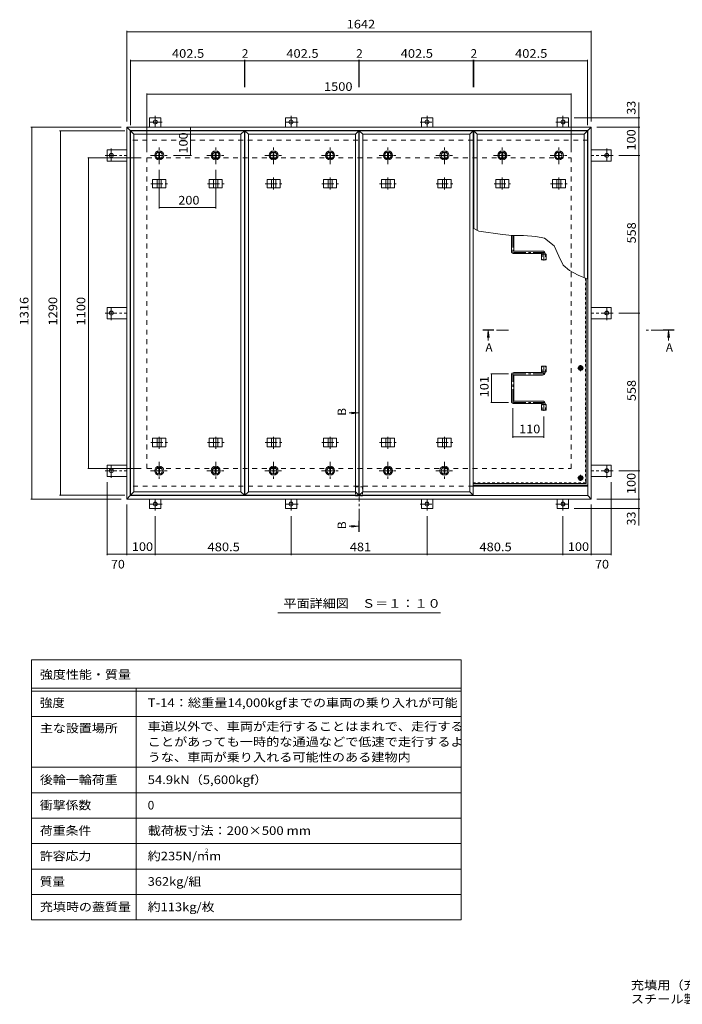
# Model space of a CAD drawing. Units: millimetres. Extents: x -2661 to 2776, y -1965 to 1865.
# Drawn here: x -2661 to -318, y -1965 to 1519 of the extents above; entities that cross this region are included whole.
import ezdxf

# ---------------------------------------------------------------- set-up
doc = ezdxf.new("R2010")
doc.units = ezdxf.units.MM
doc.header["$LTSCALE"] = 10
for name, pattern in [('JWW_CENTER1', [6.773333, 4.233333, -0.846667, 0.846667, -0.846667]), ('JWW_DASHED1', [1.693333, 0.846667, -0.846667]), ('JWW_DASHED2', [3.386667, 1.693333, -1.693333])]:
    doc.linetypes.add(name, pattern=pattern)
for name, color, linetype in [('0-7', 7, 'Continuous'), ('0-A', 7, 'Continuous'), ('0-B', 7, 'Continuous'), ('0-C', 7, 'Continuous'), ('0-E', 7, 'Continuous'), ('0-F', 7, 'Continuous'), ('F-5ﾚｲﾔ', 7, 'Continuous'), ('F-Fﾚｲﾔ', 7, 'Continuous'), ('その他', 7, 'Continuous'), ('ハッチ', 7, 'Continuous'), ('仕上', 7, 'Continuous'), ('寸法', 7, 'Continuous'), ('建具', 7, 'Continuous'), ('躯体', 7, 'Continuous')]:
    doc.layers.add(name, color=color, linetype=linetype)
doc.styles.add('ＭＳ ゴシック', font='txt', dxfattribs={"height": 1})

msp = doc.modelspace()

# ---------------------------------------------------------------- linework, layer by layer
at = {"layer": '0-7', "color": 30, "linetype": 'Continuous', "lineweight": 5}
for centre, radius in [((-677.8, 286.4), 5), ((-677.8, 286.4), 4.19), ((-677.8, -102.6), 5), ((-677.8, -102.6), 4.19)]:
    msp.add_circle(centre, radius, dxfattribs=at)
at = {"layer": '0-A', "color": 3, "linetype": 'JWW_DASHED1', "lineweight": 9}
for p in [(-661, 604.7), (-1057.8, -119.4)]:
    msp.add_line(p, (-661, -119.4), dxfattribs=at)
at = {"layer": '0-A', "color": 3, "linetype": 'Continuous', "lineweight": 9}
for q in [(-657.8, 603.4), (-1057.8, -122.6)]:
    msp.add_line((-657.8, -122.6), q, dxfattribs=at)
at = {"layer": '0-A', "color": 3, "linetype": 'JWW_CENTER1', "lineweight": 9}
for p, q in [((-667.2, 286.4), (-688.5, 286.4)), ((-677.8, 275.7), (-677.8, 297.1)), ((-667.2, -102.6), (-688.5, -102.6)), ((-677.8, -113.3), (-677.8, -91.9))]:
    msp.add_line(p, q, dxfattribs=at)
at = {"layer": '0-B', "color": 2, "linetype": 'Continuous', "lineweight": 9}
for p, q in [((-685.3, 286.4), (-681.6, 292.9)), ((-685.3, 286.4), (-681.6, 279.9)), ((-681.6, 292.9), (-674.1, 292.9)), ((-681.6, 279.9), (-674.1, 279.9)), ((-670.3, 286.4), (-674.1, 292.9)), ((-670.3, 286.4), (-674.1, 279.9)), ((-685.3, -102.6), (-681.6, -96.1)), ((-685.3, -102.6), (-681.6, -109.1)), ((-681.6, -96.1), (-674.1, -96.1)), ((-670.3, -102.6), (-674.1, -96.1)), ((-670.3, -102.6), (-674.1, -109.1)), ((-681.6, -109.1), (-674.1, -109.1))]:
    msp.add_line(p, q, dxfattribs=at)
for centre, radius in [((-677.8, 286.4), 8.5), ((-677.8, 286.4), 6.5), ((-677.8, -102.6), 8.5), ((-677.8, -102.6), 6.5)]:
    msp.add_circle(centre, radius, dxfattribs=at)
at = {"layer": '0-C', "color": 2, "linetype": 'Continuous', "lineweight": 9}
for p, q in [((-2169.6, 1050.3), (-2169.6, 1027.5)), ((-2166.6, 1050.3), (-2166.6, 1027.5)), ((-1969.6, 1050.3), (-1969.6, 1027.5)), ((-1966.6, 1050.3), (-1966.6, 1027.5)), ((-1765.1, 1050.3), (-1765.1, 1027.5)), ((-1762.1, 1050.3), (-1762.1, 1027.5)), ((-1565.1, 1050.3), (-1565.1, 1027.5)), ((-1562.1, 1050.3), (-1562.1, 1027.5)), ((-1360.6, 1050.3), (-1360.6, 1027.5)), ((-1357.6, 1050.3), (-1357.6, 1027.5)), ((-1160.6, 1050.3), (-1160.6, 1027.5)), ((-1157.6, 1050.3), (-1157.6, 1027.5)), ((-956.1, 1050.3), (-956.1, 1027.5)), ((-953.1, 1050.3), (-953.1, 1027.5)), ((-756.1, 1050.3), (-756.1, 1027.5)), ((-753.1, 1050.3), (-753.1, 1027.5)), ((-2169.6, -88.5), (-2169.6, -65.7)), ((-2166.6, -88.5), (-2166.6, -65.7)), ((-1969.6, -88.5), (-1969.6, -65.7)), ((-1966.6, -88.5), (-1966.6, -65.7)), ((-1765.1, -88.5), (-1765.1, -65.7)), ((-1762.1, -88.5), (-1762.1, -65.7)), ((-1565.1, -88.5), (-1565.1, -65.7)), ((-1562.1, -88.5), (-1562.1, -65.7)), ((-1360.6, -88.5), (-1360.6, -65.7)), ((-1357.6, -88.5), (-1357.6, -65.7)), ((-1160.6, -88.5), (-1160.6, -65.7)), ((-1157.6, -88.5), (-1157.6, -65.7))]:
    msp.add_line(p, q, dxfattribs=at)
at = {"layer": '0-C', "color": 2, "linetype": 'JWW_CENTER1', "lineweight": 9}
for p, q in [((-2168.1, 1007.9), (-2168.1, 1069.9)), ((-1968.1, 1007.9), (-1968.1, 1069.9)), ((-1763.6, 1007.9), (-1763.6, 1069.9)), ((-1563.6, 1007.9), (-1563.6, 1069.9)), ((-1359.1, 1007.9), (-1359.1, 1069.9)), ((-1159.1, 1007.9), (-1159.1, 1069.9)), ((-954.6, 1007.9), (-954.6, 1069.9)), ((-754.6, 1007.9), (-754.6, 1069.9)), ((-2199.1, 1038.9), (-2137.1, 1038.9)), ((-1999.1, 1038.9), (-1937.1, 1038.9)), ((-1794.6, 1038.9), (-1732.6, 1038.9)), ((-1594.6, 1038.9), (-1532.6, 1038.9)), ((-1390.1, 1038.9), (-1328.1, 1038.9)), ((-1190.1, 1038.9), (-1128.1, 1038.9)), ((-985.6, 1038.9), (-923.6, 1038.9)), ((-785.6, 1038.9), (-723.6, 1038.9)), ((-2168.1, -46.1), (-2168.1, -108.1)), ((-1968.1, -46.1), (-1968.1, -108.1)), ((-1763.6, -46.1), (-1763.6, -108.1)), ((-1563.6, -46.1), (-1563.6, -108.1)), ((-1359.1, -46.1), (-1359.1, -108.1)), ((-1159.1, -46.1), (-1159.1, -108.1)), ((-2199.1, -77.1), (-2137.1, -77.1)), ((-1999.1, -77.1), (-1937.1, -77.1)), ((-1794.6, -77.1), (-1732.6, -77.1)), ((-1594.6, -77.1), (-1532.6, -77.1)), ((-1390.1, -77.1), (-1328.1, -77.1)), ((-1190.1, -77.1), (-1128.1, -77.1))]:
    msp.add_line(p, q, dxfattribs=at)
at = {"layer": '0-C', "color": 2, "linetype": 'Continuous', "lineweight": 9}
for centre, radius in [((-2168.1, 1038.9), 16), ((-2168.1, 1038.9), 12), ((-2168.1, 1038.9), 11.5), ((-1968.1, 1038.9), 16), ((-1968.1, 1038.9), 12), ((-1968.1, 1038.9), 11.5), ((-1763.6, 1038.9), 16), ((-1763.6, 1038.9), 12), ((-1763.6, 1038.9), 11.5), ((-1563.6, 1038.9), 16), ((-1563.6, 1038.9), 12), ((-1563.6, 1038.9), 11.5), ((-1359.1, 1038.9), 16), ((-1359.1, 1038.9), 12), ((-1359.1, 1038.9), 11.5), ((-1159.1, 1038.9), 16), ((-1159.1, 1038.9), 12), ((-1159.1, 1038.9), 11.5), ((-954.6, 1038.9), 16), ((-954.6, 1038.9), 12), ((-954.6, 1038.9), 11.5), ((-754.6, 1038.9), 16), ((-754.6, 1038.9), 12), ((-754.6, 1038.9), 11.5), ((-2168.1, -77.1), 16), ((-2168.1, -77.1), 12), ((-2168.1, -77.1), 11.5), ((-1968.1, -77.1), 16), ((-1968.1, -77.1), 12), ((-1968.1, -77.1), 11.5), ((-1763.6, -77.1), 16), ((-1763.6, -77.1), 12), ((-1763.6, -77.1), 11.5), ((-1563.6, -77.1), 16), ((-1563.6, -77.1), 12), ((-1563.6, -77.1), 11.5), ((-1359.1, -77.1), 16), ((-1359.1, -77.1), 12), ((-1359.1, -77.1), 11.5), ((-1159.1, -77.1), 16), ((-1159.1, -77.1), 12), ((-1159.1, -77.1), 11.5)]:
    msp.add_circle(centre, radius, dxfattribs=at)
at = {"layer": '0-E', "color": 3, "linetype": 'JWW_CENTER1', "lineweight": 9}
for p, q in [((-2157.5, 1157.1), (-2206.4, 1157.1)), ((-2182.3, 1179.3), (-2182.3, 1139.1)), ((-1677, 1157.1), (-1725.9, 1157.1)), ((-1701.8, 1179.3), (-1701.8, 1139.1)), ((-1245.7, 1157.1), (-1196.8, 1157.1)), ((-1220.8, 1179.3), (-1220.8, 1139.1)), ((-765.2, 1157.1), (-716.3, 1157.1)), ((-740.3, 1179.3), (-740.3, 1139.1)), ((-2337.5, 1063.8), (-2337.5, 1014.9)), ((-585.1, 1063.8), (-585.1, 1014.9)), ((-2359.7, 1038.9), (-2282.3, 1038.9)), ((-563, 1038.9), (-640.3, 1038.9)), ((-2337.5, 456.1), (-2337.5, 505)), ((-585.1, 456.1), (-585.1, 505)), ((-2359.7, 480.9), (-2282.3, 480.9)), ((-563, 480.9), (-640.3, 480.9)), ((-2337.5, -101.9), (-2337.5, -53)), ((-585.1, -101.9), (-585.1, -53)), ((-2359.7, -77.1), (-2282.3, -77.1)), ((-563, -77.1), (-640.3, -77.1)), ((-2157.5, -195.3), (-2206.4, -195.3)), ((-2182.3, -217.4), (-2182.3, -177.3)), ((-1677, -195.3), (-1725.9, -195.3)), ((-1701.8, -217.4), (-1701.8, -177.3)), ((-1245.7, -195.3), (-1196.8, -195.3)), ((-1220.8, -217.4), (-1220.8, -177.3)), ((-765.2, -195.3), (-716.3, -195.3)), ((-740.3, -217.4), (-740.3, -177.3))]:
    msp.add_line(p, q, dxfattribs=at)
at = {"layer": '0-E', "color": 3, "linetype": 'Continuous', "lineweight": 9}
for p, q in [((-2202.3, 1138.9), (-2202.3, 1172.1)), ((-2162.3, 1172.1), (-2202.3, 1172.1)), ((-2162.3, 1138.9), (-2162.3, 1172.1)), ((-1681.8, 1172.1), (-1721.8, 1172.1)), ((-1721.8, 1138.9), (-1721.8, 1172.1)), ((-1681.8, 1138.9), (-1681.8, 1172.1)), ((-1240.8, 1138.9), (-1240.8, 1172.1)), ((-1240.8, 1172.1), (-1200.8, 1172.1)), ((-1200.8, 1138.9), (-1200.8, 1172.1)), ((-760.3, 1172.1), (-720.3, 1172.1)), ((-760.3, 1138.9), (-760.3, 1172.1)), ((-720.3, 1138.9), (-720.3, 1172.1)), ((-2282.3, 1058.9), (-2352.5, 1058.9)), ((-2352.5, 1058.9), (-2352.5, 1018.9)), ((-640.3, 1058.9), (-570.1, 1058.9)), ((-570.1, 1058.9), (-570.1, 1018.9)), ((-2282.3, 1018.9), (-2352.5, 1018.9)), ((-640.3, 1018.9), (-570.1, 1018.9)), ((-2282.3, 500.9), (-2352.5, 500.9)), ((-2352.5, 460.9), (-2352.5, 500.9)), ((-640.3, 500.9), (-570.1, 500.9)), ((-570.1, 460.9), (-570.1, 500.9)), ((-2282.3, 460.9), (-2352.5, 460.9)), ((-640.3, 460.9), (-570.1, 460.9)), ((-2282.3, -57.1), (-2352.5, -57.1)), ((-2352.5, -97.1), (-2352.5, -57.1)), ((-640.3, -57.1), (-570.1, -57.1)), ((-570.1, -97.1), (-570.1, -57.1)), ((-2282.3, -97.1), (-2352.5, -97.1)), ((-640.3, -97.1), (-570.1, -97.1)), ((-2202.3, -177.1), (-2202.3, -210.3)), ((-2162.3, -177.1), (-2162.3, -210.3)), ((-1721.8, -177.1), (-1721.8, -210.3)), ((-1681.8, -177.1), (-1681.8, -210.3)), ((-1240.8, -177.1), (-1240.8, -210.3)), ((-1200.8, -177.1), (-1200.8, -210.3)), ((-760.3, -177.1), (-760.3, -210.3)), ((-720.3, -177.1), (-720.3, -210.3)), ((-2162.3, -210.3), (-2202.3, -210.3)), ((-1681.8, -210.3), (-1721.8, -210.3)), ((-1240.8, -210.3), (-1200.8, -210.3)), ((-760.3, -210.3), (-720.3, -210.3))]:
    msp.add_line(p, q, dxfattribs=at)
for centre in [(-2182.3, 1157.1), (-1701.8, 1157.1), (-1220.8, 1157.1), (-740.3, 1157.1), (-2337.5, 1038.9), (-585.1, 1038.9), (-2337.5, 480.9), (-585.1, 480.9), (-2337.5, -77.1), (-585.1, -77.1), (-2182.3, -195.3), (-1701.8, -195.3), (-1220.8, -195.3), (-740.3, -195.3)]:
    msp.add_circle(centre, 7, dxfattribs=at)
at = {"layer": '0-F', "color": 7, "linetype": 'Continuous', "lineweight": 9}
for p, q in [((-2282.3, 1479.6), (-2282.3, 1158.9)), ((-2282.3, 1476.6), (-640.3, 1476.6)), ((-640.3, 1479.6), (-640.3, 1158.9)), ((-2269.3, 1376.8), (-2269.3, 1145.9)), ((-2269.3, 1373.8), (-1866.8, 1373.8)), ((-1866.8, 1376.8), (-1866.8, 1280.1)), ((-1866.8, 1373.8), (-1864.8, 1373.8)), ((-1864.8, 1376.8), (-1864.8, 1280.1)), ((-1864.8, 1373.8), (-1462.3, 1373.8)), ((-1462.3, 1376.8), (-1462.3, 1280.1)), ((-1462.3, 1373.8), (-1460.3, 1373.8)), ((-1460.3, 1376.8), (-1460.3, 1280.1)), ((-1460.3, 1373.8), (-1057.8, 1373.8)), ((-1057.8, 1376.8), (-1057.8, 1280.1)), ((-1057.8, 1373.8), (-1055.8, 1373.8)), ((-1055.8, 1376.8), (-1055.8, 1280.1)), ((-1055.8, 1373.8), (-653.3, 1373.8)), ((-653.3, 1376.8), (-653.3, 1145.9)), ((-2211.3, 1258.6), (-2211.3, 1050.9)), ((-2211.3, 1255.6), (-711.3, 1255.6)), ((-711.3, 1258.6), (-711.3, 1050.9)), ((-468.8, 1172.1), (-700.3, 1172.1)), ((-471.8, 1138.9), (-471.8, 1172.1)), ((-2621.8, 1138.9), (-2302.3, 1138.9)), ((-2618.8, 1138.9), (-2618.8, -177.1)), ((-2520.3, 1125.9), (-2289.3, 1125.9)), ((-2517.3, -164.1), (-2517.3, 1125.9)), ((-2057, 1138.9), (-2057, 1038.9)), ((-468.8, 1138.9), (-620.3, 1138.9)), ((-471.8, 1138.9), (-471.8, 1038.9)), ((-2420.9, 1030.9), (-2231.3, 1030.9)), ((-2417.9, -69.1), (-2417.9, 1030.9)), ((-2054, 1038.9), (-2117.1, 1038.9)), ((-468.8, 1038.9), (-543, 1038.9)), ((-471.8, 480.9), (-471.8, 1038.9)), ((-2168.1, 851.5), (-2168.1, 987.9)), ((-1968.1, 851.5), (-1968.1, 987.9)), ((-2168.1, 854.5), (-1968.1, 854.5)), ((-468.8, 480.9), (-543, 480.9)), ((-471.8, -77.1), (-471.8, 480.9)), ((-995.5, 265.9), (-933.3, 265.9)), ((-992.5, 265.9), (-992.5, 164.9)), ((-995.5, 164.9), (-933.3, 164.9)), ((-917.8, 39.8), (-917.8, 144.9)), ((-807.8, 39.8), (-807.8, 115)), ((-807.8, 42.8), (-917.8, 42.8)), ((-2420.9, -69.1), (-2231.3, -69.1)), ((-468.8, -77.1), (-543, -77.1)), ((-471.8, -77.1), (-471.8, -177.1)), ((-2352.5, -375.5), (-2352.5, -117.1)), ((-570.1, -375.5), (-570.1, -117.1)), ((-2520.3, -164.1), (-2289.3, -164.1)), ((-2621.8, -177.1), (-2302.3, -177.1)), ((-2282.3, -375.5), (-2282.3, -197.1)), ((-640.3, -375.5), (-640.3, -197.1)), ((-468.8, -177.1), (-620.3, -177.1)), ((-471.8, -177.1), (-471.8, -210.3)), ((-2182.3, -375.5), (-2182.3, -237.4)), ((-1701.8, -375.5), (-1701.8, -237.4)), ((-1220.8, -375.5), (-1220.8, -237.4)), ((-740.3, -375.5), (-740.3, -237.4)), ((-468.8, -210.3), (-700.3, -210.3)), ((-2352.5, -372.5), (-2282.3, -372.5)), ((-2282.3, -372.5), (-2182.3, -372.5)), ((-2182.3, -372.5), (-1701.8, -372.5)), ((-1701.8, -372.5), (-1220.8, -372.5)), ((-1220.8, -372.5), (-740.3, -372.5)), ((-740.3, -372.5), (-640.3, -372.5)), ((-640.3, -372.5), (-570.1, -372.5))]:
    msp.add_line(p, q, dxfattribs=at)
at = {"layer": '0-F', "color": 7, "linetype": 'Continuous', "lineweight": 9, "const_width": 2}
for points in [[(-2281.3, 1476.6, 0.414214), (-2282.3, 1477.6, 0.414214), (-2283.3, 1476.6, 0.414214), (-2282.3, 1475.6, 0.414214)], [(-639.3, 1476.6, 0.414214), (-640.3, 1477.6, 0.414214), (-641.3, 1476.6, 0.414214), (-640.3, 1475.6, 0.414214)], [(-2268.3, 1373.8, 0.414214), (-2269.3, 1374.8, 0.414214), (-2270.3, 1373.8, 0.414214), (-2269.3, 1372.8, 0.414214)], [(-1865.8, 1373.8, 0.414214), (-1866.8, 1374.8, 0.414214), (-1867.8, 1373.8, 0.414214), (-1866.8, 1372.8, 0.414214)], [(-1863.8, 1373.8, 0.414214), (-1864.8, 1374.8, 0.414214), (-1865.8, 1373.8, 0.414214), (-1864.8, 1372.8, 0.414214)], [(-1461.3, 1373.8, 0.414214), (-1462.3, 1374.8, 0.414214), (-1463.3, 1373.8, 0.414214), (-1462.3, 1372.8, 0.414214)], [(-1459.3, 1373.8, 0.414214), (-1460.3, 1374.8, 0.414214), (-1461.3, 1373.8, 0.414214), (-1460.3, 1372.8, 0.414214)], [(-1056.8, 1373.8, 0.414214), (-1057.8, 1374.8, 0.414214), (-1058.8, 1373.8, 0.414214), (-1057.8, 1372.8, 0.414214)], [(-1054.8, 1373.8, 0.414214), (-1055.8, 1374.8, 0.414214), (-1056.8, 1373.8, 0.414214), (-1055.8, 1372.8, 0.414214)], [(-652.3, 1373.8, 0.414214), (-653.3, 1374.8, 0.414214), (-654.3, 1373.8, 0.414214), (-653.3, 1372.8, 0.414214)], [(-2210.3, 1255.6, 0.414214), (-2211.3, 1256.6, 0.414214), (-2212.3, 1255.6, 0.414214), (-2211.3, 1254.6, 0.414214)], [(-710.3, 1255.6, 0.414214), (-711.3, 1256.6, 0.414214), (-712.3, 1255.6, 0.414214), (-711.3, 1254.6, 0.414214)], [(-470.8, 1172.1, 0.414214), (-471.8, 1173.1, 0.414214), (-472.8, 1172.1, 0.414214), (-471.8, 1171.1, 0.414214)], [(-2617.8, 1138.9, 0.414214), (-2618.8, 1139.9, 0.414214), (-2619.8, 1138.9, 0.414214), (-2618.8, 1137.9, 0.414214)], [(-2516.3, 1125.9, 0.414214), (-2517.3, 1126.9, 0.414214), (-2518.3, 1125.9, 0.414214), (-2517.3, 1124.9, 0.414214)], [(-2056, 1138.9, 0.414214), (-2057, 1139.9, 0.414214), (-2058, 1138.9, 0.414214), (-2057, 1137.9, 0.414214)], [(-470.8, 1138.9, 0.414214), (-471.8, 1139.9, 0.414214), (-472.8, 1138.9, 0.414214), (-471.8, 1137.9, 0.414214)], [(-2416.9, 1030.9, 0.414214), (-2417.9, 1031.9, 0.414214), (-2418.9, 1030.9, 0.414214), (-2417.9, 1029.9, 0.414214)], [(-2056, 1038.9, 0.414214), (-2057, 1039.9, 0.414214), (-2058, 1038.9, 0.414214), (-2057, 1037.9, 0.414214)], [(-470.8, 1038.9, 0.414214), (-471.8, 1039.9, 0.414214), (-472.8, 1038.9, 0.414214), (-471.8, 1037.9, 0.414214)], [(-2167.1, 854.5, 0.414214), (-2168.1, 855.5, 0.414214), (-2169.1, 854.5, 0.414214), (-2168.1, 853.5, 0.414214)], [(-1967.1, 854.5, 0.414214), (-1968.1, 855.5, 0.414214), (-1969.1, 854.5, 0.414214), (-1968.1, 853.5, 0.414214)], [(-470.8, 480.9, 0.414214), (-471.8, 481.9, 0.414214), (-472.8, 480.9, 0.414214), (-471.8, 479.9, 0.414214)], [(-991.5, 265.9, 0.414214), (-992.5, 266.9, 0.414214), (-993.5, 265.9, 0.414214), (-992.5, 264.9, 0.414214)], [(-991.5, 164.9, 0.414214), (-992.5, 165.9, 0.414214), (-993.5, 164.9, 0.414214), (-992.5, 163.9, 0.414214)], [(-916.8, 42.8, 0.414214), (-917.8, 43.8, 0.414214), (-918.8, 42.8, 0.414214), (-917.8, 41.8, 0.414214)], [(-806.8, 42.8, 0.414214), (-807.8, 43.8, 0.414214), (-808.8, 42.8, 0.414214), (-807.8, 41.8, 0.414214)], [(-2416.9, -69.1, 0.414214), (-2417.9, -68.1, 0.414214), (-2418.9, -69.1, 0.414214), (-2417.9, -70.1, 0.414214)], [(-470.8, -77.1, 0.414214), (-471.8, -76.1, 0.414214), (-472.8, -77.1, 0.414214), (-471.8, -78.1, 0.414214)], [(-2516.3, -164.1, 0.414214), (-2517.3, -163.1, 0.414214), (-2518.3, -164.1, 0.414214), (-2517.3, -165.1, 0.414214)], [(-2617.8, -177.1, 0.414214), (-2618.8, -176.1, 0.414214), (-2619.8, -177.1, 0.414214), (-2618.8, -178.1, 0.414214)], [(-470.8, -177.1, 0.414214), (-471.8, -176.1, 0.414214), (-472.8, -177.1, 0.414214), (-471.8, -178.1, 0.414214)], [(-470.8, -210.3, 0.414214), (-471.8, -209.3, 0.414214), (-472.8, -210.3, 0.414214), (-471.8, -211.3, 0.414214)], [(-2351.5, -372.5, 0.414214), (-2352.5, -371.5, 0.414214), (-2353.5, -372.5, 0.414214), (-2352.5, -373.5, 0.414214)], [(-2281.3, -372.5, 0.414214), (-2282.3, -371.5, 0.414214), (-2283.3, -372.5, 0.414214), (-2282.3, -373.5, 0.414214)], [(-2181.3, -372.5, 0.414214), (-2182.3, -371.5, 0.414214), (-2183.3, -372.5, 0.414214), (-2182.3, -373.5, 0.414214)], [(-1700.8, -372.5, 0.414214), (-1701.8, -371.5, 0.414214), (-1702.8, -372.5, 0.414214), (-1701.8, -373.5, 0.414214)], [(-1219.8, -372.5, 0.414214), (-1220.8, -371.5, 0.414214), (-1221.8, -372.5, 0.414214), (-1220.8, -373.5, 0.414214)], [(-739.3, -372.5, 0.414214), (-740.3, -371.5, 0.414214), (-741.3, -372.5, 0.414214), (-740.3, -373.5, 0.414214)], [(-639.3, -372.5, 0.414214), (-640.3, -371.5, 0.414214), (-641.3, -372.5, 0.414214), (-640.3, -373.5, 0.414214)], [(-569.1, -372.5, 0.414214), (-570.1, -371.5, 0.414214), (-571.1, -372.5, 0.414214), (-570.1, -373.5, 0.414214)]]:
    msp.add_lwpolyline(points, format="xyb", close=True, dxfattribs=at)
at = {"layer": 'F-5ﾚｲﾔ', "color": 7, "linetype": 'Continuous', "lineweight": 9}
for p, q in [((-1100.1, -746.7), (-1100.1, -1666.7)), ((-2620.1, -946.7), (-1100.1, -946.7)), ((-2620.1, -1126.7), (-1100.1, -1126.7))]:
    msp.add_line(p, q, dxfattribs=at)
at = {"layer": 'F-Fﾚｲﾔ', "color": 7, "linetype": 'Continuous', "lineweight": 9}
for p, q in [((-2620.1, -746.7), (-1100.1, -746.7)), ((-2620.1, -746.7), (-2620.1, -1666.7)), ((-2620.1, -846.7), (-1100.1, -846.7)), ((-2620.1, -856.7), (-1100.1, -856.7)), ((-2250.1, -846.7), (-2250.1, -1666.7)), ((-2620.1, -946.7), (-1100.1, -946.7)), ((-2620.1, -1126.7), (-1100.1, -1126.7)), ((-2620.1, -1216.7), (-1100.1, -1216.7)), ((-2620.1, -1306.7), (-1100.1, -1306.7)), ((-1100.1, -1396.7), (-2620.1, -1396.7)), ((-1100.1, -1486.7), (-2620.1, -1486.7)), ((-1100.1, -1576.7), (-2620.1, -1576.7)), ((-1100.1, -1666.7), (-2620.1, -1666.7))]:
    msp.add_line(p, q, dxfattribs=at)
at = {"layer": 'その他', "color": 7, "linetype": 'Continuous', "lineweight": 9}
msp.add_line((-1173.8, -580.1), (-1748.8, -580.1), dxfattribs=at)
at = {"layer": 'ハッチ', "color": 6, "linetype": 'Continuous', "lineweight": 9}
for p, q in [((-922.3, 756.1), (-922.3, 700.4)), ((-913.3, 755.8), (-913.3, 701.4)), ((-912.3, 700.4), (-812.3, 700.4)), ((-813.3, 691.4), (-913.3, 691.4)), ((-812.3, 690.4), (-812.3, 688.9)), ((-803.3, 691.4), (-803.3, 688.9)), ((-922.3, 169.4), (-922.3, 261.4)), ((-813.3, 270.4), (-913.3, 270.4)), ((-913.3, 170.4), (-913.3, 260.4)), ((-912.3, 261.4), (-812.3, 261.4)), ((-812.3, 271.4), (-812.3, 272.9)), ((-803.3, 270.4), (-803.3, 272.9)), ((-813.3, 160.4), (-913.3, 160.4)), ((-912.3, 169.4), (-812.3, 169.4)), ((-812.3, 159.4), (-812.3, 157.9)), ((-803.3, 160.4), (-803.3, 157.9)), ((-1057.8, -128.1), (-652.3, -128.1)), ((-1057.8, -131.1), (-652.3, -131.1))]:
    msp.add_line(p, q, dxfattribs=at)
at = {"layer": 'ハッチ', "color": 6, "linetype": 'JWW_CENTER1', "lineweight": 9}
for p, q in [((-917.8, 755.9), (-917.8, 700.4)), ((-913.3, 695.9), (-807.8, 695.9)), ((-807.8, 667.5), (-807.8, 695.9)), ((-807.8, 294.3), (-807.8, 265.9)), ((-917.8, 169.4), (-917.8, 261.4)), ((-913.3, 265.9), (-807.8, 265.9)), ((-913.3, 164.9), (-807.8, 164.9)), ((-807.8, 135), (-807.8, 164.9))]:
    msp.add_line(p, q, dxfattribs=at)
at = {"layer": 'ハッチ', "color": 6, "linetype": 'Continuous', "lineweight": 9}
for centre, radius, start, end in [((-913.3, 700.4), 9, 180, 270), ((-912.3, 701.4), 1, 180, 270), ((-812.3, 691.4), 9, 0, 90), ((-813.3, 690.4), 1, 0, 90), ((-913.3, 261.4), 9, 90, 180), ((-912.3, 260.4), 1, 90, 180), ((-813.3, 271.4), 1, 270, 0), ((-812.3, 270.4), 9, 270, 0), ((-913.3, 169.4), 9, 180, 270), ((-912.3, 170.4), 1, 180, 270), ((-813.3, 159.4), 1, 0, 90), ((-812.3, 160.4), 9, 0, 90)]:
    msp.add_arc(centre, radius, start, end, dxfattribs=at)
at = {"layer": 'ハッチ', "color": 6, "linetype": 'JWW_CENTER1', "lineweight": 9}
for centre, radius, start, end in [((-913.3, 700.4), 4.51, 180, 270), ((-812.3, 691.4), 4.5, 360, 89.7043), ((-913.3, 261.4), 4.51, 90, 180), ((-812.3, 270.4), 4.5, 270.2957, 0), ((-913.3, 169.4), 4.51, 180, 270), ((-812.3, 160.4), 4.5, 0, 89.7043)]:
    msp.add_arc(centre, radius, start, end, dxfattribs=at)
at = {"layer": '仕上', "color": 4, "linetype": 'Continuous', "lineweight": 9}
for p, q in [((-1866.8, 1125.9), (-2269.3, 1125.9)), ((-2257.3, 1113.9), (-2269.3, 1125.9)), ((-2269.3, -164.1), (-2269.3, 1125.9)), ((-1878.8, 1113.9), (-1866.8, 1125.9)), ((-1866.8, -164.1), (-1866.8, 1125.9)), ((-1462.3, 1125.9), (-1864.8, 1125.9)), ((-1852.8, 1113.9), (-1864.8, 1125.9)), ((-1864.8, -164.1), (-1864.8, 1125.9)), ((-1474.3, 1113.9), (-1462.3, 1125.9)), ((-1462.3, -164.1), (-1462.3, 1125.9)), ((-1057.8, 1125.9), (-1460.3, 1125.9)), ((-1448.3, 1113.9), (-1460.3, 1125.9)), ((-1460.3, -164.1), (-1460.3, 1125.9)), ((-1069.8, 1113.9), (-1057.8, 1125.9)), ((-1057.8, -164.1), (-1057.8, 1125.9)), ((-653.3, 1125.9), (-1055.8, 1125.9)), ((-1043.8, 1113.9), (-1055.8, 1125.9)), ((-1055.8, 779.9), (-1055.8, 1125.9)), ((-665.3, 1113.9), (-653.3, 1125.9)), ((-653.3, 601.7), (-653.3, 1125.9)), ((-1878.8, 1113.9), (-2257.3, 1113.9)), ((-2257.3, -152.1), (-2257.3, 1113.9)), ((-1878.8, -152.1), (-1878.8, 1113.9)), ((-1474.3, 1113.9), (-1852.8, 1113.9)), ((-1852.8, -152.1), (-1852.8, 1113.9)), ((-1474.3, -152.1), (-1474.3, 1113.9)), ((-1069.8, 1113.9), (-1448.3, 1113.9)), ((-1448.3, -152.1), (-1448.3, 1113.9)), ((-1069.8, -152.1), (-1069.8, 1113.9)), ((-665.3, 1113.9), (-1043.8, 1113.9)), ((-1043.8, 774.2), (-1043.8, 1113.9)), ((-665.3, 606.3), (-665.3, 1113.9)), ((-1463.3, 127.5), (-1496.1, 127.5)), ((-1463.3, 127.5), (-1488.1, 130.7)), ((-1463.3, 127.5), (-1488.1, 124.2)), ((-2257.3, -152.1), (-2269.3, -164.1)), ((-2269.3, -164.1), (-1866.8, -164.1)), ((-2257.3, -152.1), (-1878.8, -152.1)), ((-1878.8, -152.1), (-1866.8, -164.1)), ((-1852.8, -152.1), (-1864.8, -164.1)), ((-1864.8, -164.1), (-1462.3, -164.1)), ((-1852.8, -152.1), (-1474.3, -152.1)), ((-1474.3, -152.1), (-1462.3, -164.1)), ((-1448.3, -152.1), (-1460.3, -164.1)), ((-1460.3, -164.1), (-1057.8, -164.1)), ((-1448.3, -152.1), (-1069.8, -152.1)), ((-1069.8, -152.1), (-1057.8, -164.1)), ((-1463.3, -273.7), (-1496.1, -273.7)), ((-1463.3, -273.7), (-1488.1, -270.4)), ((-1463.3, -273.7), (-1488.1, -277))]:
    msp.add_line(p, q, dxfattribs=at)
at = {"layer": '仕上', "color": 3, "linetype": 'Continuous', "lineweight": 9}
for p, q in [((-816.5, 688.9), (-816.5, 668.9)), ((-816.5, 688.9), (-799.2, 688.9)), ((-816.5, 668.9), (-799.2, 668.9)), ((-799.2, 688.9), (-799.2, 668.9)), ((-816.5, 272.9), (-816.5, 292.9)), ((-816.5, 292.9), (-799.2, 292.9)), ((-799.2, 272.9), (-799.2, 292.9)), ((-816.5, 272.9), (-799.2, 272.9)), ((-816.5, 137.9), (-816.5, 157.9)), ((-816.5, 157.9), (-799.2, 157.9)), ((-799.2, 137.9), (-799.2, 157.9)), ((-816.5, 137.9), (-799.2, 137.9))]:
    msp.add_line(p, q, dxfattribs=at)
at = {"layer": '仕上', "color": 3, "linetype": 'JWW_DASHED1', "lineweight": 9}
for p, q in [((-814.2, 688.9), (-814.2, 668.9)), ((-801.5, 688.9), (-801.5, 668.9)), ((-814.2, 272.9), (-814.2, 292.9)), ((-801.5, 272.9), (-801.5, 292.9)), ((-814.2, 137.9), (-814.2, 157.9)), ((-801.5, 137.9), (-801.5, 157.9))]:
    msp.add_line(p, q, dxfattribs=at)
at = {"layer": '仕上', "color": 4, "linetype": 'JWW_CENTER1', "lineweight": 9}
msp.add_line((-1461.3, -253.7), (-1461.3, 107.5), dxfattribs=at)
at = {"layer": '仕上', "color": 4, "linetype": 'Continuous', "lineweight": 9}
for points in [[(-1459.3, 147.5), (-1459.3, 107.5), (-1463.3, 147.5), (-1463.3, 107.5)], [(-1463.3, -293.7), (-1463.3, -253.7), (-1459.3, -293.7), (-1459.3, -253.7)]]:
    msp.add_solid(points, dxfattribs=at)
at = {"layer": '寸法', "color": 7, "linetype": 'Continuous', "lineweight": 9}
for p, q in [((-471.8, 1172.1), (-471.8, 1225.9)), ((-1037.7, 771.3), (-1057.8, 780.9)), ((-953.6, 759.6), (-1037.7, 771.3)), ((-920.3, 755.9), (-953.6, 759.6)), ((-879.9, 755.5), (-920.3, 755.9)), ((-835.8, 752.1), (-879.9, 755.5)), ((-805.8, 745.5), (-835.8, 752.1)), ((-770.9, 719.3), (-805.8, 745.5)), ((-755, 681.8), (-770.9, 719.3)), ((-739.7, 650.3), (-755, 681.8)), ((-717.1, 631.1), (-739.7, 650.3)), ((-686.9, 614.7), (-717.1, 631.1)), ((-652.3, 601.3), (-686.9, 614.7)), ((-471.8, -210.3), (-471.8, -270.6))]:
    msp.add_line(p, q, dxfattribs=at)
at = {"layer": '寸法', "color": 4, "linetype": 'Continuous', "lineweight": 9}
for p, q in [((-1004.3, 419), (-1007.6, 394.2)), ((-1004.3, 419), (-1004.3, 383.4)), ((-1004.3, 419), (-1001.1, 394.2)), ((-366.3, 419), (-369.5, 394.2)), ((-366.3, 419), (-363, 394.2)), ((-366.3, 419), (-366.3, 383.4))]:
    msp.add_line(p, q, dxfattribs=at)
at = {"layer": '寸法', "color": 4, "linetype": 'JWW_CENTER1', "lineweight": 9}
for p, q in [((-933.3, 421), (-984.3, 421)), ((-386.3, 421), (-452.3, 421))]:
    msp.add_line(p, q, dxfattribs=at)
at = {"layer": '寸法', "color": 7, "linetype": 'JWW_DASHED1', "lineweight": 9}
for p, q in [((-1473.6, -134.3), (-1449, -134.3)), ((-1473.6, -134.3), (-1473.6, -166.3)), ((-1449, -134.3), (-1449, -166.3)), ((-1473.6, -166.3), (-1449, -166.3))]:
    msp.add_line(p, q, dxfattribs=at)
at = {"layer": '寸法', "color": 4, "linetype": 'Continuous', "lineweight": 9}
for points in [[(-1024.3, 419), (-984.3, 419), (-1024.3, 423), (-984.3, 423)], [(-346.3, 419), (-386.3, 419), (-346.3, 423), (-386.3, 423)]]:
    msp.add_solid(points, dxfattribs=at)
at = {"layer": '建具', "color": 2, "linetype": 'Continuous', "lineweight": 9}
for p, q in [((-2282.3, 1138.9), (-2270.3, 1126.9)), ((-640.3, 1138.9), (-2282.3, 1138.9)), ((-2282.3, -177.1), (-2282.3, 1138.9)), ((-652.3, 1126.9), (-2270.3, 1126.9)), ((-2270.3, -165.1), (-2270.3, 1126.9)), ((-640.3, 1138.9), (-652.3, 1126.9)), ((-652.3, -165.1), (-652.3, 1126.9)), ((-640.3, -177.1), (-640.3, 1138.9)), ((-652.3, -131.1), (-1057.8, -131.1)), ((-2282.3, -177.1), (-2270.3, -165.1)), ((-652.3, -165.1), (-2270.3, -165.1)), ((-640.3, -177.1), (-652.3, -165.1)), ((-640.3, -177.1), (-2282.3, -177.1))]:
    msp.add_line(p, q, dxfattribs=at)
at = {"layer": '建具', "color": 4, "linetype": 'Continuous', "lineweight": 9}
for p, q in [((-2191.2, 953.9), (-2191.2, 923.9)), ((-2191.2, 953.9), (-2145, 953.9)), ((-2175.6, 953.9), (-2175.6, 923.9)), ((-2160.6, 953.9), (-2160.6, 923.9)), ((-2145, 953.9), (-2145, 923.9)), ((-1991.2, 953.9), (-1945, 953.9)), ((-1991.2, 953.9), (-1991.2, 923.9)), ((-1975.6, 953.9), (-1975.6, 923.9)), ((-1960.6, 953.9), (-1960.6, 923.9)), ((-1945, 953.9), (-1945, 923.9)), ((-1786.7, 953.9), (-1786.7, 923.9)), ((-1786.7, 953.9), (-1740.5, 953.9)), ((-1771.1, 953.9), (-1771.1, 923.9)), ((-1756.1, 953.9), (-1756.1, 923.9)), ((-1740.5, 953.9), (-1740.5, 923.9)), ((-1586.7, 953.9), (-1540.5, 953.9)), ((-1586.7, 953.9), (-1586.7, 923.9)), ((-1571.1, 953.9), (-1571.1, 923.9)), ((-1556.1, 953.9), (-1556.1, 923.9)), ((-1540.5, 953.9), (-1540.5, 923.9)), ((-1382.2, 953.9), (-1382.2, 923.9)), ((-1382.2, 953.9), (-1336, 953.9)), ((-1366.6, 953.9), (-1366.6, 923.9)), ((-1351.6, 953.9), (-1351.6, 923.9)), ((-1336, 953.9), (-1336, 923.9)), ((-1182.2, 953.9), (-1136, 953.9)), ((-1182.2, 953.9), (-1182.2, 923.9)), ((-1166.6, 953.9), (-1166.6, 923.9)), ((-1151.6, 953.9), (-1151.6, 923.9)), ((-1136, 953.9), (-1136, 923.9)), ((-977.7, 953.9), (-977.7, 923.9)), ((-977.7, 953.9), (-931.5, 953.9)), ((-962.1, 953.9), (-962.1, 923.9)), ((-947.1, 953.9), (-947.1, 923.9)), ((-931.5, 953.9), (-931.5, 923.9)), ((-777.7, 953.9), (-731.5, 953.9)), ((-777.7, 953.9), (-777.7, 923.9)), ((-762.1, 953.9), (-762.1, 923.9)), ((-747.1, 953.9), (-747.1, 923.9)), ((-731.5, 953.9), (-731.5, 923.9)), ((-2191.2, 923.9), (-2145, 923.9)), ((-1991.2, 923.9), (-1945, 923.9)), ((-1786.7, 923.9), (-1740.5, 923.9)), ((-1586.7, 923.9), (-1540.5, 923.9)), ((-1382.2, 923.9), (-1336, 923.9)), ((-1182.2, 923.9), (-1136, 923.9)), ((-977.7, 923.9), (-931.5, 923.9)), ((-777.7, 923.9), (-731.5, 923.9)), ((-2191.2, 37.9), (-2145, 37.9)), ((-2191.2, 7.9), (-2191.2, 37.9)), ((-2175.6, 7.9), (-2175.6, 37.9)), ((-2160.6, 7.9), (-2160.6, 37.9)), ((-2145, 7.9), (-2145, 37.9)), ((-1991.2, 37.9), (-1945, 37.9)), ((-1991.2, 7.9), (-1991.2, 37.9)), ((-1975.6, 7.9), (-1975.6, 37.9)), ((-1960.6, 7.9), (-1960.6, 37.9)), ((-1945, 7.9), (-1945, 37.9)), ((-1786.7, 37.9), (-1740.5, 37.9)), ((-1786.7, 7.9), (-1786.7, 37.9)), ((-1771.1, 7.9), (-1771.1, 37.9)), ((-1756.1, 7.9), (-1756.1, 37.9)), ((-1740.5, 7.9), (-1740.5, 37.9)), ((-1586.7, 37.9), (-1540.5, 37.9)), ((-1586.7, 7.9), (-1586.7, 37.9)), ((-1571.1, 7.9), (-1571.1, 37.9)), ((-1556.1, 7.9), (-1556.1, 37.9)), ((-1540.5, 7.9), (-1540.5, 37.9)), ((-1382.2, 37.9), (-1336, 37.9)), ((-1382.2, 7.9), (-1382.2, 37.9)), ((-1366.6, 7.9), (-1366.6, 37.9)), ((-1351.6, 7.9), (-1351.6, 37.9)), ((-1336, 7.9), (-1336, 37.9)), ((-1182.2, 37.9), (-1136, 37.9)), ((-1182.2, 7.9), (-1182.2, 37.9)), ((-1166.6, 7.9), (-1166.6, 37.9)), ((-1151.6, 7.9), (-1151.6, 37.9)), ((-1136, 7.9), (-1136, 37.9)), ((-2191.2, 7.9), (-2145, 7.9)), ((-1991.2, 7.9), (-1945, 7.9)), ((-1786.7, 7.9), (-1740.5, 7.9)), ((-1586.7, 7.9), (-1540.5, 7.9)), ((-1382.2, 7.9), (-1336, 7.9)), ((-1182.2, 7.9), (-1136, 7.9))]:
    msp.add_line(p, q, dxfattribs=at)
at = {"layer": '建具', "color": 4, "linetype": 'JWW_CENTER1', "lineweight": 9}
for p, q in [((-2168.1, 961), (-2168.1, 917.8)), ((-1968.1, 961), (-1968.1, 917.8)), ((-1763.6, 961), (-1763.6, 917.8)), ((-1563.6, 961), (-1563.6, 917.8)), ((-1359.1, 961), (-1359.1, 917.8)), ((-1159.1, 961), (-1159.1, 917.8)), ((-954.6, 961), (-954.6, 917.8)), ((-754.6, 961), (-754.6, 917.8)), ((-2197.5, 938.9), (-2138.7, 938.9)), ((-1997.5, 938.9), (-1938.7, 938.9)), ((-1793, 938.9), (-1734.2, 938.9)), ((-1593, 938.9), (-1534.2, 938.9)), ((-1388.5, 938.9), (-1329.7, 938.9)), ((-1188.5, 938.9), (-1129.7, 938.9)), ((-984, 938.9), (-925.2, 938.9)), ((-784, 938.9), (-725.2, 938.9)), ((-2168.1, 0.8), (-2168.1, 44)), ((-1968.1, 0.8), (-1968.1, 44)), ((-1763.6, 0.8), (-1763.6, 44)), ((-1563.6, 0.8), (-1563.6, 44)), ((-1359.1, 0.8), (-1359.1, 44)), ((-1159.1, 0.8), (-1159.1, 44)), ((-2197.5, 22.9), (-2138.7, 22.9)), ((-1997.5, 22.9), (-1938.7, 22.9)), ((-1793, 22.9), (-1734.2, 22.9)), ((-1593, 22.9), (-1534.2, 22.9)), ((-1388.5, 22.9), (-1329.7, 22.9)), ((-1188.5, 22.9), (-1129.7, 22.9))]:
    msp.add_line(p, q, dxfattribs=at)
at = {"layer": '躯体', "color": 2, "linetype": 'JWW_DASHED2', "lineweight": 9}
for p, q in [((-652.3, 1092.9), (-2270.3, 1092.9)), ((-2211.3, 1030.9), (-711.3, 1030.9)), ((-2211.3, -69.1), (-2211.3, 1030.9)), ((-711.3, -69.1), (-711.3, 1030.9)), ((-2211.3, -69.1), (-711.3, -69.1)), ((-1057.8, -131.1), (-2270.3, -131.1))]:
    msp.add_line(p, q, dxfattribs=at)
at = {"layer": '躯体', "color": 2, "linetype": 'Continuous', "lineweight": 9}
msp.add_line((-652.3, -131.1), (-1057.8, -131.1), dxfattribs=at)

# ---------------------------------------------------------------- texts
at = {"layer": '0-F', "color": 2, "linetype": 'Continuous', "lineweight": 211, "style": 'ＭＳ ゴシック'}
for s, width, p in [('1642', 1.09375, (-1505.1, 1488.3)), ('402.5', 1.1, (-2123.1, 1384.5)), ('402.5', 1.1, (-1718.6, 1384.5)), ('402.5', 1.1, (-1314.1, 1384.5)), ('402.5', 1.1, (-909.6, 1384.5)), ('1500', 1.09375, (-1585.3, 1267.3)), ('200', 1.083333, (-2100.6, 865.1)), ('110', 1.083333, (-895.3, 55.5)), ('100', 1.083333, (-2264.8, -360.9)), ('480.5', 1.1, (-1997.1, -361.9)), ('481', 1.083333, (-1493.8, -361.9)), ('480.5', 1.1, (-1035.6, -361.9)), ('100', 1.083333, (-722.8, -360.9)), ('70', 1.0625, (-2338.7, -423.1)), ('70', 1.0625, (-626.5, -423.1))]:
    msp.add_text(s, height=30.48, dxfattribs=dict(at, width=width)).set_placement(p)
for p in [(-1875.8, 1384.5), (-1471.3, 1384.5), (-1066.8, 1384.5)]:
    msp.add_text('2', height=30.5, dxfattribs=at).set_placement(p)
for s, width, p in [('33', 1.0625, (-483.5, 1183.4)), ('100', 1.083333, (-2067.6, 1045.4)), ('100', 1.083333, (-483.5, 1056.4)), ('558', 1.083333, (-482.5, 727.4)), ('1316', 1.09375, (-2630.4, 437.2)), ('1290', 1.09375, (-2528.9, 437.2)), ('1100', 1.09375, (-2429.5, 437.2)), ('101', 1.083333, (-1003.2, 182.9)), ('558', 1.083333, (-482.5, 169.4)), ('100', 1.083333, (-483.5, -159.6)), ('33', 1.0625, (-483.5, -270.6))]:
    msp.add_text(s, height=30.48, rotation=90, dxfattribs=dict(at, width=width)).set_placement(p)
at = {"layer": 'F-5ﾚｲﾔ', "color": 6, "linetype": 'Continuous', "lineweight": 9, "style": 'ＭＳ ゴシック'}
msp.add_text('2', height=15.2, dxfattribs=at).set_placement((-2006, -1429.6))
at = {"layer": 'F-5ﾚｲﾔ', "color": 2, "linetype": 'Continuous', "lineweight": 0, "style": 'ＭＳ ゴシック'}
for s, width, p in [('充填用（充填深さ：３０ｍｍ）\u3000屋内用\u3000二重蓋\u3000密閉形（防水・防臭形）', 1.121324, (-500.1, -1912.9)), ('スチール製\u3000ステンレス目地\u3000大口径マシンハッチ\u3000Ｗ－１４Ｅ－１１００×１５００', 1.121795, (-500.1, -1962.1))]:
    msp.add_text(s, height=30.48, dxfattribs=dict(at, width=width)).set_placement(p)
at = {"layer": 'F-Fﾚｲﾔ', "color": 2, "linetype": 'Continuous', "lineweight": 9, "style": 'ＭＳ ゴシック'}
for s, width, p in [('強度性能・質量', 1.107143, (-2590.1, -813.6)), ('強度', 1.0625, (-2590.1, -913.5)), ('T-14：総重量14,000kgfまでの車両の乗り入れが可能', 1.119681, (-2208.8, -913.5)), ('主な設置場所', 1.104167, (-2590.1, -1003.5)), ('車道以外で、車両が走行することはまれで、走行する', 1.119792, (-2208.8, -997.1)), ('ことがあっても一時的な通過などで低速で走行するよ', 1.119792, (-2208.8, -1051.6)), ('うな、車両が乗り入れる可能性のある建物内', 1.11875, (-2208.8, -1106.1)), ('後輪一輪荷重', 1.104167, (-2590.1, -1186)), ('54.9kN（5,600kgf）', 1.111111, (-2208.8, -1186)), ('衝撃係数', 1.09375, (-2590.1, -1276)), ('荷重条件', 1.09375, (-2590.1, -1366)), ('載荷板寸法：200×500 mm', 1.119565, (-2208.8, -1366)), ('許容応力', 1.09375, (-2590.1, -1456)), ('約235N/mm', 1.111111, (-2208.8, -1456)), ('質量', 1.0625, (-2590.1, -1546)), ('362kg/組', 1.09375, (-2208.8, -1546)), ('充填時の蓋質量', 1.107143, (-2590.1, -1636)), ('約113kg/枚', 1.1, (-2208.8, -1636))]:
    msp.add_text(s, height=30.48, dxfattribs=dict(at, width=width)).set_placement(p)
msp.add_text('0', height=30.5, dxfattribs=at).set_placement((-2208.8, -1276))
at = {"layer": 'その他', "color": 2, "linetype": 'Continuous', "lineweight": 9, "style": 'ＭＳ ゴシック', "width": 1.114583}
msp.add_text('平面詳細図\u3000Ｓ＝１：１０', height=30.48, dxfattribs=at).set_placement((-1728.8, -562))
at = {"layer": '寸法', "color": 2, "linetype": 'Continuous', "lineweight": 9, "style": 'ＭＳ ゴシック'}
for p in [(-1014.3, 343.9), (-376.3, 343.9)]:
    msp.add_text('A', height=30.5, dxfattribs=at).set_placement(p)
for p in [(-1506.9, 117.5), (-1506.9, -283.7)]:
    msp.add_text('B', height=30.5, rotation=90, dxfattribs=at).set_placement(p)

doc.saveas('drawing.dxf')
